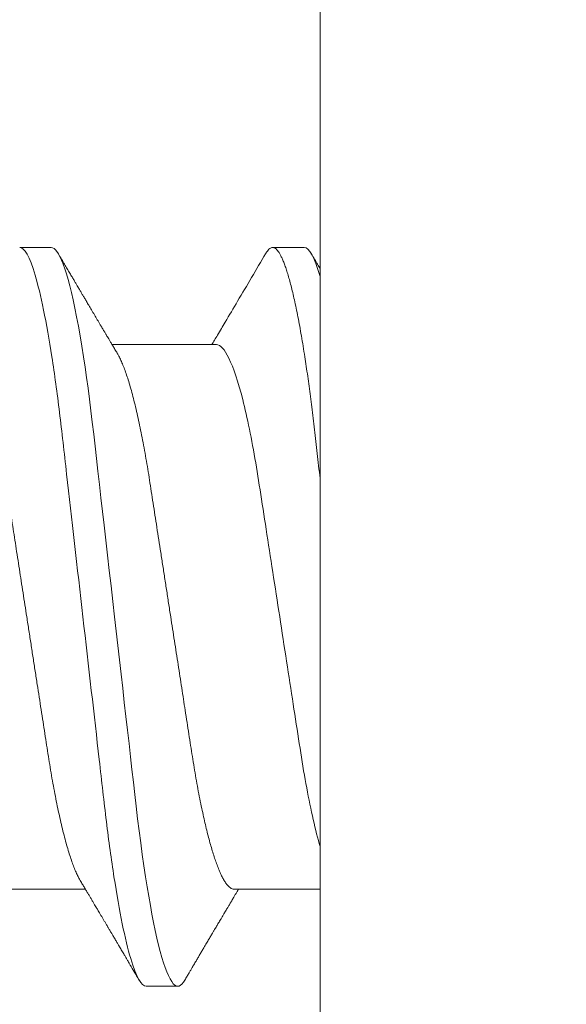
# Model space of a CAD drawing. Units: millimetres. Extents: x -3 to 1679, y 963 to 2036.
# Drawn here: x 1060 to 1063, y 1739 to 1744 of the extents above; entities that cross this region are included whole.
import ezdxf

# ---------------------------------------------------------------- set-up
doc = ezdxf.new("R2010")
doc.units = ezdxf.units.MM
doc.header["$LTSCALE"] = 10
doc.header["$MEASUREMENT"] = 0
doc.layers.add('Layout 2 - Gride', color=253, linetype='Continuous', lineweight=0, plot=False)
doc.layers.add('PERFIL-ACESS', color=121, linetype='Continuous', lineweight=0)
doc.layers.add('PERFIL-SIL', color=41, linetype='Continuous', lineweight=0)

# ---------------------------------------------------------------- blocks, each defined once
blk = doc.blocks.new('PAR-936PH_2')
at = {"color": 0, "linetype": 'Continuous', "lineweight": -2}
for p, q in [((0, 3.349), (0, -3.349)), ((0.8935, 1.8994), (0.731, 1.8994)), ((0.4424, 1.3996), (0, 1.3996)), ((1.7421, 1.3996), (1.2059, 1.3996)), ((0.5323, -1.3996), (1.0684, -1.3996)), ((0.0812, -1.8994), (0.2437, -1.8994)), ((1.3808, -1.8994), (1.5433, -1.8994))]:
    blk.add_line(p, q, dxfattribs=at)
at = {"color": 0, "linetype": 'Continuous', "lineweight": -2, "flags": 128}
blk.add_lwpolyline([(0.6949, 1.8673), (0.7022, 1.8787), (0.7097, 1.8879), (0.717, 1.8943), (0.7241, 1.8982), (0.731, 1.8994), (0.7385, 1.898), (0.7462, 1.8935), (0.7541, 1.8859), (0.7623, 1.8752), (0.7706, 1.8613), (0.7791, 1.8442), (0.7872, 1.8251), (0.7955, 1.8032), (0.8038, 1.7783), (0.8123, 1.7507), (0.8208, 1.7202), (0.8293, 1.687), (0.8379, 1.6511), (0.8465, 1.6126), (0.8551, 1.5716), (0.8636, 1.5283), (0.8719, 1.4834), (0.8801, 1.4365), (0.8883, 1.3877), (0.8963, 1.337), (0.9049, 1.2803), (0.9133, 1.2219), (0.9215, 1.1618), (0.9295, 1.1004), (0.9373, 1.0377), (0.9448, 0.974), (0.9518, 0.9129), (0.959, 0.8501), (0.9664, 0.7855), (0.9739, 0.7192), (0.9816, 0.6514), (0.9895, 0.5822), (0.9976, 0.5117), (1.0058, 0.44), (1.014, 0.3673), (1.0224, 0.2938), (1.0307, 0.2209), (1.0391, 0.1476), (1.0475, 0.0739), (1.0559, 0), (1.065, -0.0798), (1.0741, -0.1593), (1.0831, -0.2385), (1.0921, -0.317), (1.1009, -0.3947), (1.1097, -0.4713), (1.1178, -0.5425), (1.1258, -0.6125), (1.1336, -0.6811), (1.1413, -0.7483), (1.1487, -0.8138), (1.156, -0.8776), (1.1631, -0.9397), (1.1701, -1.0003), (1.1773, -1.06), (1.1847, -1.1187), (1.1922, -1.1753), (1.1998, -1.2306), (1.2076, -1.2846), (1.2155, -1.337), (1.2242, -1.3916), (1.233, -1.4442), (1.242, -1.4944), (1.251, -1.5421), (1.26, -1.5873), (1.2691, -1.6297), (1.2777, -1.667), (1.2862, -1.7018), (1.2948, -1.7338), (1.3033, -1.7631), (1.3117, -1.7895), (1.32, -1.8131), (1.3282, -1.8338), (1.3363, -1.8516), (1.3442, -1.8666), (1.352, -1.8787), (1.3595, -1.8879), (1.3668, -1.8943), (1.3739, -1.8982), (1.3808, -1.8994), (1.3808, -1.8994)], dxfattribs=at)
at = {"color": 0, "linetype": 'Continuous', "lineweight": -2}
blk.add_arc((1.4052, 0), 4.2044, 211.6688, 241.6757, dxfattribs=at)
for points, knots in [([(0.8935, 1.8994), (0.9169, 1.8994), (0.9443, 1.8532), (1.0015, 1.6607), (1.0313, 1.5145), (1.0725, 1.2482), (1.0857, 1.1519), (1.1104, 0.951), (1.1218, 0.8466), (1.1604, 0.5082), (1.1894, 0.2545), (1.2474, -0.2545), (1.2763, -0.5082), (1.3149, -0.8466), (1.3264, -0.951), (1.351, -1.1519), (1.3642, -1.2482), (1.4055, -1.5145), (1.4352, -1.6607), (1.4925, -1.8532), (1.5198, -1.8994), (1.5433, -1.8994)], [0, 0, 0, 0, 0.125, 0.125, 0.25, 0.25, 0.3125, 0.3125, 0.375, 0.375, 0.5, 0.5, 0.625, 0.625, 0.6875, 0.6875, 0.75, 0.75, 0.875, 0.875, 1, 1, 1, 1]), ([(0.6949, 1.8673), (0.691, 1.8608), (0.6839, 1.8486), (0.6738, 1.8314), (0.6651, 1.8166), (0.6577, 1.8041), (0.6514, 1.7933), (0.6455, 1.7834), (0.6386, 1.7716), (0.6301, 1.7573), (0.6203, 1.7405), (0.6103, 1.7235), (0.5991, 1.7045), (0.5871, 1.6842), (0.5747, 1.6631), (0.5636, 1.6443), (0.5539, 1.6279), (0.5458, 1.6142), (0.5402, 1.6047), (0.5365, 1.5985), (0.534, 1.5942), (0.5309, 1.5889), (0.5267, 1.582), (0.5218, 1.5736), (0.5164, 1.5644), (0.5101, 1.5538), (0.5035, 1.5426), (0.4969, 1.5315), (0.4912, 1.5219), (0.4857, 1.5126), (0.4795, 1.5022), (0.4722, 1.4898), (0.4636, 1.4753), (0.4538, 1.4589), (0.4417, 1.4385), (0.4298, 1.4185), (0.4216, 1.4047), (0.4186, 1.3996)], [0, 0, 0, 0, 0.041578, 0.078202, 0.109876, 0.136603, 0.158385, 0.178534, 0.200525, 0.23378, 0.270537, 0.307876, 0.343163, 0.392759, 0.437756, 0.478234, 0.513659, 0.542971, 0.566162, 0.575126, 0.582776, 0.593386, 0.609154, 0.627339, 0.646939, 0.667915, 0.695268, 0.71898, 0.739054, 0.756909, 0.778894, 0.805386, 0.83638, 0.871872, 0.911189, 0.967299, 1, 1, 1, 1]), ([(1.2324, 1.3551), (1.2285, 1.3618), (1.2209, 1.3744), (1.2102, 1.3924), (1.2005, 1.4087), (1.1916, 1.4237), (1.1831, 1.438), (1.1746, 1.4522), (1.1664, 1.4661), (1.1586, 1.4792), (1.1521, 1.4902), (1.1467, 1.4992), (1.1417, 1.5078), (1.1361, 1.5173), (1.1294, 1.5285), (1.122, 1.541), (1.1144, 1.5539), (1.1065, 1.5671), (1.0985, 1.5807), (1.0907, 1.5939), (1.0839, 1.6055), (1.0783, 1.6149), (1.074, 1.6222), (1.0701, 1.6287), (1.0662, 1.6354), (1.0616, 1.6432), (1.0564, 1.652), (1.051, 1.6611), (1.0461, 1.6694), (1.0417, 1.6769), (1.0374, 1.6843), (1.0324, 1.6927), (1.027, 1.7019), (1.0211, 1.7119), (1.0151, 1.722), (1.0093, 1.7319), (1.0042, 1.7406), (1.0001, 1.7475), (0.997, 1.7528), (0.9941, 1.7576), (0.9908, 1.7633), (0.9863, 1.771), (0.9803, 1.7812), (0.9729, 1.7937), (0.9641, 1.8087), (0.9539, 1.8261), (0.9422, 1.8459), (0.934, 1.8599), (0.9297, 1.8673)], [0, 0, 0, 0, 0.03905, 0.074157, 0.105436, 0.134688, 0.162515, 0.188915, 0.218186, 0.244086, 0.265618, 0.282781, 0.296976, 0.315598, 0.338471, 0.363026, 0.388418, 0.414172, 0.440736, 0.467674, 0.49157, 0.50847, 0.522791, 0.534532, 0.5465, 0.561788, 0.580259, 0.598076, 0.614934, 0.62892, 0.64201, 0.658296, 0.677907, 0.69627, 0.716825, 0.737095, 0.753985, 0.767486, 0.777595, 0.785227, 0.795621, 0.810712, 0.830501, 0.854989, 0.88418, 0.918077, 0.956682, 1, 1, 1, 1]), ([(0.4424, 1.3996), (0.4454, 1.3993), (0.4514, 1.3987), (0.4608, 1.3937), (0.4704, 1.3857), (0.4803, 1.3743), (0.4904, 1.3595), (0.5007, 1.3415), (0.5111, 1.3203), (0.5216, 1.2958), (0.5318, 1.269), (0.5418, 1.2405), (0.5513, 1.2106), (0.5609, 1.1783), (0.5704, 1.1438), (0.5799, 1.1072), (0.5893, 1.0685), (0.5986, 1.0279), (0.6082, 0.9836), (0.618, 0.9354), (0.628, 0.8833), (0.6377, 0.8296), (0.6471, 0.7745), (0.6562, 0.7184), (0.665, 0.6613), (0.6741, 0.6027), (0.6834, 0.5423), (0.6927, 0.4823), (0.7019, 0.423), (0.7109, 0.3648), (0.72, 0.3056), (0.7293, 0.2456), (0.7387, 0.1848), (0.7482, 0.1235), (0.7578, 0.0618), (0.7678, -0.0029), (0.7783, -0.0705), (0.7891, -0.1408), (0.7999, -0.2105), (0.8106, -0.2794), (0.821, -0.3469), (0.8312, -0.4127), (0.8411, -0.4767), (0.8508, -0.5391), (0.8602, -0.6001), (0.8694, -0.6594), (0.8783, -0.7175), (0.8875, -0.774), (0.8969, -0.8292), (0.9067, -0.8831), (0.9167, -0.9353), (0.9269, -0.9856), (0.9374, -1.0338), (0.948, -1.0796), (0.9588, -1.123), (0.9696, -1.1636), (0.9804, -1.2011), (0.9912, -1.2354), (1.0019, -1.2665), (1.0126, -1.2944), (1.0232, -1.3192), (1.0329, -1.3396), (1.0392, -1.3502), (1.0419, -1.3548)], [0, 0, 0, 0, 0.016355, 0.032907, 0.049641, 0.066538, 0.08358, 0.10044, 0.117401, 0.134443, 0.151544, 0.166846, 0.182162, 0.197478, 0.212777, 0.228044, 0.243264, 0.258421, 0.2735, 0.290584, 0.307529, 0.324316, 0.340927, 0.357346, 0.373364, 0.389556, 0.405929, 0.422466, 0.437356, 0.452351, 0.467436, 0.482597, 0.497819, 0.513089, 0.528389, 0.543705, 0.56117, 0.578612, 0.596007, 0.613333, 0.630569, 0.647388, 0.664079, 0.680624, 0.697006, 0.713537, 0.729884, 0.746336, 0.762982, 0.779805, 0.796787, 0.813908, 0.83111, 0.848411, 0.865787, 0.883216, 0.900676, 0.917831, 0.934972, 0.952075, 0.969121, 0.986432, 1, 1, 1, 1]), ([(1.8319, -1.3996), (1.8289, -1.3993), (1.8229, -1.3987), (1.8135, -1.3937), (1.8039, -1.3857), (1.794, -1.3743), (1.7839, -1.3595), (1.7736, -1.3415), (1.7633, -1.3203), (1.7527, -1.2958), (1.7425, -1.269), (1.7326, -1.2405), (1.723, -1.2106), (1.7134, -1.1783), (1.7039, -1.1438), (1.6944, -1.1072), (1.685, -1.0685), (1.6757, -1.0279), (1.6661, -0.9836), (1.6563, -0.9354), (1.6463, -0.8833), (1.6366, -0.8296), (1.6272, -0.7745), (1.6181, -0.7184), (1.6093, -0.6613), (1.6003, -0.6027), (1.5909, -0.5423), (1.5816, -0.4823), (1.5724, -0.423), (1.5634, -0.3648), (1.5543, -0.3056), (1.545, -0.2456), (1.5356, -0.1848), (1.5261, -0.1235), (1.5165, -0.0618), (1.5065, 0.0029), (1.4961, 0.0705), (1.4852, 0.1408), (1.4744, 0.2105), (1.4637, 0.2794), (1.4533, 0.3469), (1.4431, 0.4127), (1.4332, 0.4767), (1.4235, 0.5391), (1.4141, 0.6001), (1.4049, 0.6594), (1.396, 0.7175), (1.3869, 0.774), (1.3774, 0.8292), (1.3677, 0.8831), (1.3576, 0.9353), (1.3474, 0.9856), (1.3369, 1.0338), (1.3263, 1.0796), (1.3156, 1.123), (1.3047, 1.1636), (1.2939, 1.2011), (1.2831, 1.2354), (1.2724, 1.2665), (1.2618, 1.2944), (1.2512, 1.3192), (1.2414, 1.3396), (1.2352, 1.3502), (1.2324, 1.3548)], [0, 0, 0, 0, 0.016355, 0.032907, 0.049641, 0.066538, 0.08358, 0.10044, 0.117401, 0.134443, 0.151544, 0.166846, 0.182163, 0.197479, 0.212778, 0.228045, 0.243264, 0.258421, 0.273501, 0.290585, 0.30753, 0.324317, 0.340928, 0.357347, 0.373365, 0.389557, 0.40593, 0.422467, 0.437357, 0.452352, 0.467437, 0.482598, 0.497821, 0.51309, 0.528391, 0.543707, 0.561171, 0.578613, 0.596008, 0.613335, 0.630571, 0.647389, 0.664081, 0.680626, 0.697008, 0.713538, 0.729886, 0.746338, 0.762984, 0.779807, 0.796789, 0.81391, 0.831112, 0.848413, 0.865789, 0.883218, 0.900678, 0.917834, 0.934974, 0.952078, 0.969123, 0.986434, 1, 1, 1, 1]), ([(0, 1.1811), (0.0238, 1.0987), (0.0472, 0.9947), (0.0902, 0.7635), (0.1084, 0.6395), (0.1514, 0.3618), (0.1749, 0.21), (0.2224, -0.0972), (0.2464, -0.2521), (0.2799, -0.4688), (0.2907, -0.5384), (0.3111, -0.6703), (0.3204, -0.7321), (0.3511, -0.9129), (0.3738, -1.0246), (0.4209, -1.2092), (0.4451, -1.2818), (0.4912, -1.377), (0.513, -1.3996), (0.5323, -1.3996)], [0, 0, 0, 0, 0.125, 0.125, 0.25, 0.25, 0.375, 0.375, 0.5, 0.5, 0.5625, 0.5625, 0.625, 0.625, 0.75, 0.75, 0.875, 0.875, 1, 1, 1, 1]), ([(0, -0.7123), (0.0025, -0.734), (0.0074, -0.7772), (0.0146, -0.8405), (0.0217, -0.9022), (0.0285, -0.9624), (0.0354, -1.0214), (0.0424, -1.0784), (0.0494, -1.1333), (0.0564, -1.1861), (0.0636, -1.2378), (0.0709, -1.2882), (0.0787, -1.3398), (0.0871, -1.3921), (0.0959, -1.4446), (0.1048, -1.4949), (0.1138, -1.5426), (0.1229, -1.5878), (0.1318, -1.6294), (0.1405, -1.6675), (0.1491, -1.7022), (0.1576, -1.7342), (0.1661, -1.7635), (0.1745, -1.7899), (0.1828, -1.8135), (0.1911, -1.8342), (0.1991, -1.8521), (0.2071, -1.867), (0.2148, -1.8791), (0.2224, -1.8883), (0.2297, -1.8947), (0.2368, -1.8986), (0.2439, -1.8999), (0.2511, -1.8984), (0.2589, -1.894), (0.2668, -1.8863), (0.2738, -1.8774), (0.2782, -1.8698), (0.2799, -1.8669)], [0, 0, 0, 0, 0.027097, 0.053976, 0.080621, 0.107028, 0.13353, 0.160275, 0.1857, 0.211315, 0.237104, 0.263053, 0.289146, 0.319349, 0.349697, 0.380165, 0.410725, 0.441351, 0.472015, 0.500937, 0.529846, 0.558717, 0.587528, 0.616256, 0.644879, 0.673375, 0.701722, 0.729902, 0.757892, 0.785181, 0.812254, 0.839093, 0.865683, 0.894409, 0.923423, 0.952705, 0.982237, 1, 1, 1, 1]), ([(1.0419, -1.3551), (1.0459, -1.3618), (1.0535, -1.3745), (1.0642, -1.3925), (1.0736, -1.4084), (1.0818, -1.4222), (1.0887, -1.4338), (1.0944, -1.4433), (1.0988, -1.4508), (1.1038, -1.4592), (1.1103, -1.4702), (1.1193, -1.4853), (1.1309, -1.5049), (1.1445, -1.5278), (1.1594, -1.553), (1.174, -1.5776), (1.1875, -1.6004), (1.1995, -1.6208), (1.2099, -1.6384), (1.2191, -1.6541), (1.2279, -1.6688), (1.2352, -1.6813), (1.2419, -1.6926), (1.2482, -1.7033), (1.2557, -1.7161), (1.2646, -1.7312), (1.2747, -1.7484), (1.2862, -1.7679), (1.299, -1.7896), (1.3131, -1.8135), (1.3284, -1.8397), (1.3391, -1.8579), (1.3447, -1.8673)], [0, 0, 0, 0, 0.039375, 0.074601, 0.10567, 0.132578, 0.15532, 0.173891, 0.188288, 0.198953, 0.223222, 0.252793, 0.287673, 0.337852, 0.38708, 0.435349, 0.482113, 0.520641, 0.554942, 0.585081, 0.61229, 0.64147, 0.657994, 0.678696, 0.703716, 0.733057, 0.76672, 0.804709, 0.847027, 0.893679, 0.944668, 1, 1, 1, 1]), ([(0.2799, -1.8673), (0.3278, -1.7858), (0.3969, -1.6683), (0.4794, -1.5288), (0.519, -1.462), (0.5419, -1.4235), (0.5516, -1.4072), (0.5561, -1.3996)], [0, 0, 0, 0, 0.522407, 0.752673, 0.894967, 0.951077, 1, 1, 1, 1]), ([(-0.0001, -1.7905), (0.0042, -1.7978), (0.0136, -1.8139), (0.0287, -1.8395), (0.0394, -1.8578), (0.0451, -1.8673)], [0, 0, 0, 0, 0.286879, 0.626249, 1, 1, 1, 1])]:
    blk.add_open_spline(points, degree=3, knots=knots, dxfattribs=at)
blk.add_open_spline([(0, -1.7508), (0.0293, -1.8511), (0.0573, -1.8994), (0.0812, -1.8994)], degree=3, dxfattribs=at)
blk = doc.blocks.new('*U31')
at = {"layer": 'PERFIL-SIL'}
blk.add_arc((0.0464, 4.6617), 6, 2.27487, 177.72513, dxfattribs=at)
at = {"layer": 'PERFIL-ACESS', "linetype": 'Continuous', "yscale": -1, "rotation": 270}
blk.add_blockref('PAR-936PH_2', (0.0464, 4.9386), dxfattribs=at)

msp = doc.modelspace()

# ---------------------------------------------------------------- linework, layer by layer
at = {"layer": 'Layout 2 - Gride'}
msp.add_3dface([(832.6181, 1903.0712), (1519.1295, 1903.0712), (1519.1295, 1066.5502), (832.6181, 1066.5502)], dxfattribs=at)

# ---------------------------------------------------------------- block references
at = {"layer": 'PERFIL-SIL', "extrusion": (0, 0, -1), "rotation": 90}
msp.add_blockref('*U31', (-1056.8329, 1740.9838), dxfattribs=at)

doc.saveas('drawing.dxf')
